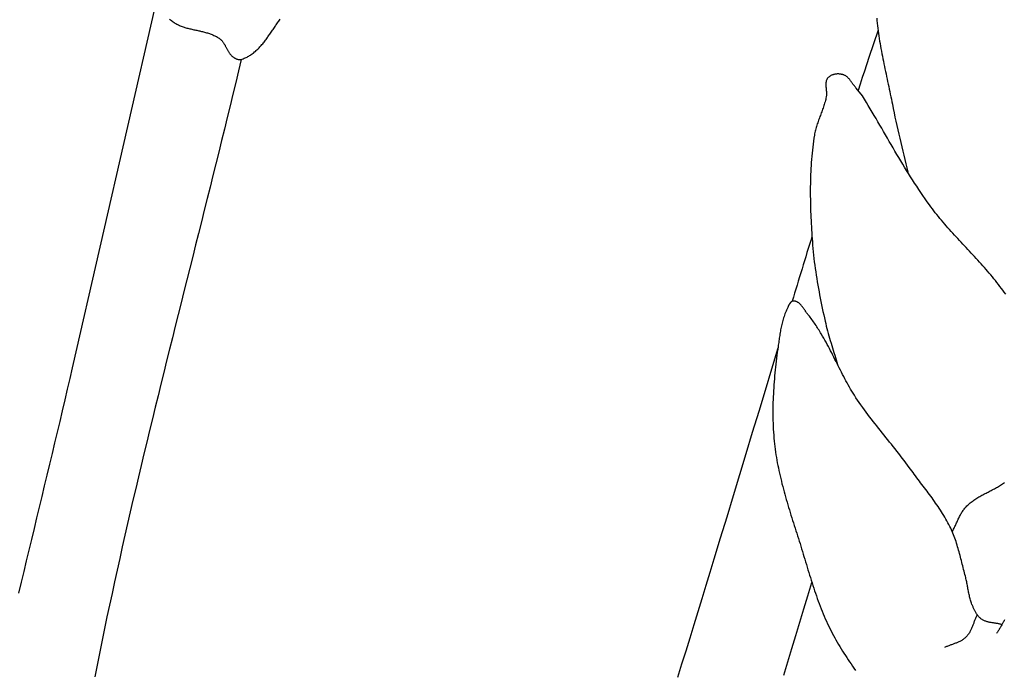
# Model space of a CAD drawing. Units: millimetres. Extents: x -395 to 256, y -254 to 303.
# Drawn here: x 151 to 174, y 71 to 86 of the extents above; entities that cross this region are included whole.
import ezdxf

# ---------------------------------------------------------------- set-up
doc = ezdxf.new("R2010")
doc.units = ezdxf.units.MM
doc.layers.add('Vector Layer 1', color=7, linetype='Continuous', lineweight=30)

msp = doc.modelspace()

# ---------------------------------------------------------------- linework, layer by layer
at = {"layer": 'Vector Layer 1', "color": 18, "lineweight": 30, "true_color": 0x000000}
for points in [[(153.838, 86.163), (151.897, 77.712), (151.897, 77.712), (151.84, 77.461), (151.781, 77.21), (151.723, 76.96), (151.664, 76.709), (151.605, 76.458), (151.546, 76.208), (151.486, 75.957), (151.426, 75.706), (151.367, 75.456), (151.306, 75.205), (151.246, 74.955), (151.186, 74.704), (151.126, 74.454), (151.065, 74.204), (151.005, 73.953), (150.945, 73.703), (150.884, 73.452), (150.824, 73.202), (150.764, 72.951), (150.704, 72.701), (150.644, 72.45)], [(154.174, 85.851), (154.194, 85.835), (154.214, 85.82), (154.234, 85.805), (154.255, 85.79), (154.276, 85.776), (154.297, 85.763), (154.318, 85.75), (154.318, 85.75), (154.339, 85.739), (154.359, 85.728), (154.38, 85.718), (154.401, 85.708), (154.422, 85.699), (154.444, 85.69), (154.465, 85.682), (154.487, 85.674), (154.509, 85.667), (154.531, 85.66), (154.554, 85.653), (154.576, 85.647), (154.599, 85.641), (154.622, 85.635), (154.644, 85.629), (154.667, 85.624), (154.69, 85.618), (154.713, 85.613), (154.736, 85.608), (154.759, 85.603), (154.783, 85.598), (154.806, 85.593), (154.829, 85.588), (154.852, 85.583), (154.875, 85.578), (154.898, 85.573), (154.921, 85.567), (154.944, 85.562), (154.967, 85.556), (154.989, 85.551), (155.012, 85.545), (155.034, 85.538), (155.056, 85.532), (155.079, 85.525), (155.101, 85.518), (155.122, 85.51), (155.144, 85.502), (155.165, 85.494), (155.186, 85.485), (155.207, 85.476), (155.228, 85.466), (155.248, 85.455), (155.268, 85.445), (155.288, 85.433), (155.308, 85.421), (155.327, 85.408), (155.346, 85.395), (155.346, 85.395), (155.357, 85.386), (155.369, 85.376), (155.379, 85.366), (155.389, 85.356), (155.399, 85.345), (155.409, 85.333), (155.418, 85.322), (155.427, 85.309), (155.435, 85.297), (155.443, 85.284), (155.451, 85.272), (155.459, 85.259), (155.467, 85.245), (155.474, 85.232), (155.482, 85.218), (155.489, 85.205), (155.496, 85.191), (155.504, 85.177), (155.511, 85.164), (155.518, 85.15), (155.526, 85.137), (155.533, 85.123), (155.541, 85.11), (155.548, 85.097), (155.556, 85.084), (155.564, 85.071), (155.573, 85.059), (155.581, 85.047), (155.59, 85.035), (155.6, 85.023), (155.609, 85.012), (155.619, 85.002), (155.63, 84.991), (155.641, 84.982), (155.652, 84.973), (155.664, 84.964), (155.664, 84.964), (155.672, 84.959), (155.68, 84.953), (155.689, 84.948), (155.697, 84.943), (155.706, 84.939), (155.715, 84.934), (155.725, 84.93), (155.734, 84.926), (155.743, 84.922), (155.753, 84.919), (155.762, 84.916), (155.772, 84.914), (155.781, 84.912), (155.791, 84.911), (155.801, 84.91), (155.81, 84.91), (155.82, 84.91), (155.829, 84.911), (155.839, 84.913), (155.848, 84.915), (155.848, 84.915), (155.871, 84.922), (155.894, 84.93), (155.916, 84.939), (155.938, 84.948), (155.96, 84.958), (155.981, 84.968), (156.002, 84.979), (156.022, 84.991), (156.043, 85.003), (156.063, 85.015), (156.082, 85.029), (156.102, 85.042), (156.121, 85.057), (156.14, 85.071), (156.158, 85.087), (156.176, 85.102), (156.194, 85.118), (156.212, 85.135), (156.23, 85.152), (156.247, 85.169), (156.264, 85.187), (156.281, 85.205), (156.298, 85.223), (156.314, 85.242), (156.331, 85.261), (156.347, 85.28), (156.363, 85.3), (156.379, 85.319), (156.394, 85.339), (156.41, 85.36), (156.425, 85.38), (156.441, 85.401), (156.456, 85.422), (156.471, 85.443), (156.486, 85.464), (156.501, 85.485), (156.516, 85.507), (156.531, 85.528), (156.546, 85.55), (156.561, 85.571), (156.576, 85.593), (156.591, 85.615), (156.605, 85.637), (156.62, 85.658), (156.635, 85.68), (156.65, 85.702), (156.665, 85.723), (156.68, 85.745), (156.694, 85.766), (156.709, 85.788), (156.724, 85.809), (156.74, 85.83), (156.755, 85.851)], [(170.692, 85.88), (170.697, 85.82), (170.703, 85.76), (170.71, 85.7), (170.717, 85.641), (170.725, 85.581), (170.733, 85.522), (170.741, 85.462), (170.75, 85.403), (170.76, 85.343), (170.77, 85.284), (170.78, 85.225), (170.791, 85.165), (170.802, 85.106), (170.813, 85.047), (170.824, 84.988), (170.836, 84.928), (170.848, 84.869), (170.86, 84.81), (170.872, 84.751), (170.884, 84.692), (170.897, 84.633), (170.91, 84.574), (170.922, 84.515), (170.935, 84.456), (170.947, 84.397), (170.96, 84.338), (170.973, 84.279), (170.985, 84.22), (170.998, 84.161), (171.01, 84.102), (171.022, 84.043), (171.034, 83.984), (171.046, 83.925), (171.057, 83.866), (171.057, 83.866), (171.077, 83.766), (171.098, 83.667), (171.119, 83.567), (171.14, 83.468), (171.162, 83.368), (171.185, 83.269), (171.208, 83.17), (171.231, 83.071), (171.254, 82.972), (171.277, 82.873), (171.301, 82.774), (171.324, 82.675), (171.348, 82.576), (171.371, 82.477), (171.394, 82.378), (171.416, 82.279)], [(170.723, 85.596), (170.616, 85.277), (170.51, 84.957), (170.404, 84.638), (170.404, 84.638), (170.354, 84.488), (170.306, 84.338), (170.257, 84.189)], [(155.848, 84.915), (155.783, 84.644), (155.718, 84.372), (155.652, 84.101), (155.586, 83.83), (155.52, 83.559), (155.454, 83.288), (155.387, 83.017), (155.32, 82.746), (155.253, 82.475), (155.186, 82.204), (155.118, 81.933), (155.051, 81.662), (154.983, 81.391), (154.915, 81.121), (154.848, 80.85), (154.78, 80.579), (154.712, 80.309), (154.644, 80.038), (154.576, 79.767), (154.508, 79.496), (154.44, 79.226), (154.372, 78.955), (154.305, 78.684), (154.237, 78.413), (154.17, 78.142), (154.103, 77.871), (154.036, 77.601), (153.969, 77.33), (153.902, 77.059), (153.836, 76.787), (153.77, 76.516), (153.704, 76.245), (153.639, 75.974), (153.573, 75.702), (153.509, 75.431), (153.444, 75.16), (153.38, 74.888), (153.317, 74.616), (153.254, 74.344), (153.191, 74.073), (153.129, 73.8), (153.068, 73.528), (153.007, 73.256), (152.946, 72.984), (152.886, 72.711), (152.827, 72.439), (152.768, 72.166), (152.71, 71.893), (152.653, 71.62), (152.596, 71.347), (152.54, 71.073), (152.485, 70.8), (152.485, 70.8), (152.424, 70.493)], [(173.705, 79.427), (173.672, 79.474), (173.639, 79.52), (173.605, 79.566), (173.571, 79.612), (173.536, 79.657), (173.501, 79.702), (173.466, 79.747), (173.43, 79.791), (173.394, 79.836), (173.357, 79.879), (173.321, 79.923), (173.283, 79.966), (173.246, 80.01), (173.208, 80.053), (173.17, 80.095), (173.132, 80.138), (173.093, 80.18), (173.055, 80.223), (173.016, 80.265), (172.977, 80.307), (172.938, 80.349), (172.899, 80.391), (172.86, 80.433), (172.821, 80.475), (172.782, 80.517), (172.743, 80.559), (172.703, 80.601), (172.664, 80.643), (172.625, 80.685), (172.586, 80.727), (172.547, 80.769), (172.509, 80.811), (172.47, 80.853), (172.431, 80.896), (172.393, 80.939), (172.355, 80.982), (172.317, 81.025), (172.28, 81.068), (172.243, 81.111), (172.206, 81.155), (172.169, 81.199), (172.133, 81.243), (172.097, 81.288), (172.061, 81.332), (172.026, 81.378), (171.992, 81.423), (171.957, 81.469), (171.924, 81.515), (171.924, 81.515), (171.873, 81.587), (171.822, 81.658), (171.772, 81.731), (171.723, 81.803), (171.674, 81.876), (171.626, 81.949), (171.578, 82.023), (171.531, 82.097), (171.484, 82.171), (171.437, 82.245), (171.391, 82.32), (171.345, 82.395), (171.299, 82.47), (171.254, 82.545), (171.209, 82.621), (171.164, 82.696), (171.119, 82.772), (171.074, 82.848), (171.03, 82.924), (170.986, 82.999), (170.941, 83.075), (170.897, 83.152), (170.853, 83.228), (170.809, 83.304), (170.764, 83.38), (170.72, 83.456), (170.676, 83.532), (170.631, 83.607), (170.586, 83.683), (170.541, 83.759), (170.496, 83.834), (170.451, 83.91), (170.405, 83.985), (170.36, 84.06), (170.36, 84.06), (170.214, 84.243), (170.214, 84.243), (170.205, 84.252), (170.196, 84.262), (170.187, 84.273), (170.179, 84.283), (170.17, 84.294), (170.162, 84.305), (170.153, 84.316), (170.145, 84.327), (170.137, 84.338), (170.129, 84.349), (170.121, 84.361), (170.112, 84.372), (170.104, 84.383), (170.096, 84.395), (170.088, 84.406), (170.079, 84.417), (170.071, 84.428), (170.062, 84.438), (170.054, 84.449), (170.045, 84.459), (170.036, 84.469), (170.027, 84.479), (170.017, 84.488), (170.008, 84.497), (169.998, 84.505), (169.988, 84.514), (169.978, 84.521), (169.967, 84.528), (169.956, 84.535), (169.945, 84.541), (169.933, 84.547), (169.921, 84.551), (169.909, 84.556), (169.909, 84.556), (169.897, 84.559), (169.884, 84.562), (169.871, 84.565), (169.859, 84.567), (169.846, 84.569), (169.832, 84.571), (169.819, 84.572), (169.806, 84.573), (169.792, 84.573), (169.778, 84.573), (169.765, 84.573), (169.751, 84.572), (169.738, 84.57), (169.724, 84.568), (169.711, 84.566), (169.698, 84.563), (169.685, 84.56), (169.672, 84.557), (169.659, 84.552), (169.647, 84.548), (169.635, 84.543), (169.623, 84.537), (169.612, 84.531), (169.601, 84.524), (169.59, 84.517), (169.58, 84.51), (169.57, 84.501), (169.561, 84.493), (169.552, 84.484), (169.552, 84.484), (169.545, 84.475), (169.538, 84.466), (169.533, 84.457), (169.527, 84.447), (169.523, 84.437), (169.519, 84.427), (169.515, 84.417), (169.512, 84.406), (169.51, 84.396), (169.508, 84.385), (169.506, 84.374), (169.505, 84.363), (169.504, 84.351), (169.504, 84.34), (169.504, 84.328), (169.504, 84.316), (169.504, 84.304), (169.505, 84.292), (169.506, 84.28), (169.507, 84.268), (169.508, 84.256), (169.509, 84.243), (169.51, 84.231), (169.511, 84.219), (169.513, 84.206), (169.514, 84.194), (169.515, 84.182), (169.516, 84.169), (169.517, 84.157), (169.518, 84.145), (169.518, 84.133), (169.519, 84.12), (169.519, 84.108), (169.519, 84.096), (169.518, 84.085), (169.517, 84.073), (169.516, 84.061), (169.515, 84.05), (169.513, 84.038), (169.513, 84.038), (169.506, 84.009), (169.5, 83.98), (169.492, 83.95), (169.484, 83.921), (169.476, 83.892), (169.467, 83.863), (169.458, 83.835), (169.449, 83.806), (169.439, 83.777), (169.429, 83.749), (169.418, 83.72), (169.408, 83.692), (169.397, 83.664), (169.387, 83.635), (169.376, 83.607), (169.365, 83.578), (169.355, 83.55), (169.344, 83.522), (169.334, 83.493), (169.323, 83.465), (169.313, 83.436), (169.304, 83.408), (169.294, 83.379), (169.285, 83.35), (169.277, 83.321), (169.269, 83.292), (169.261, 83.263), (169.254, 83.234), (169.248, 83.205), (169.242, 83.175), (169.237, 83.146), (169.237, 83.146), (169.226, 83.075), (169.215, 83.004), (169.206, 82.934), (169.197, 82.863), (169.189, 82.792), (169.182, 82.721), (169.175, 82.65), (169.169, 82.579), (169.164, 82.508), (169.159, 82.436), (169.155, 82.365), (169.151, 82.294), (169.148, 82.222), (169.145, 82.151), (169.144, 82.079), (169.142, 82.008), (169.141, 81.936), (169.141, 81.865), (169.141, 81.793), (169.141, 81.721), (169.142, 81.65), (169.143, 81.578), (169.145, 81.507), (169.147, 81.435), (169.149, 81.363), (169.152, 81.292), (169.155, 81.22), (169.158, 81.149), (169.162, 81.077), (169.165, 81.006), (169.17, 80.935), (169.174, 80.863), (169.178, 80.792), (169.183, 80.721), (169.188, 80.65), (169.188, 80.65), (169.194, 80.572), (169.201, 80.494), (169.208, 80.416), (169.216, 80.338), (169.225, 80.261), (169.234, 80.183), (169.244, 80.105), (169.255, 80.028), (169.266, 79.951), (169.278, 79.873), (169.29, 79.796), (169.303, 79.719), (169.316, 79.642), (169.33, 79.565), (169.344, 79.488), (169.359, 79.411), (169.374, 79.334), (169.389, 79.257), (169.405, 79.181), (169.421, 79.104), (169.437, 79.028), (169.453, 78.951), (169.47, 78.875), (169.487, 78.799), (169.487, 78.799), (169.5, 78.742), (169.514, 78.685), (169.529, 78.628), (169.544, 78.571), (169.559, 78.515), (169.575, 78.458), (169.591, 78.402), (169.608, 78.346), (169.625, 78.289), (169.642, 78.233), (169.659, 78.177), (169.677, 78.121), (169.694, 78.065), (169.711, 78.009), (169.728, 77.953), (169.745, 77.897), (169.762, 77.84), (169.778, 77.784)], [(173.617, 71.713), (173.601, 71.717), (173.585, 71.721), (173.569, 71.724), (173.552, 71.728), (173.536, 71.731), (173.519, 71.734), (173.503, 71.737), (173.486, 71.739), (173.469, 71.742), (173.453, 71.745), (173.436, 71.747), (173.419, 71.75), (173.403, 71.752), (173.386, 71.755), (173.369, 71.758), (173.353, 71.761), (173.336, 71.764), (173.32, 71.768), (173.304, 71.771), (173.288, 71.775), (173.272, 71.78), (173.256, 71.785), (173.241, 71.79), (173.225, 71.795), (173.21, 71.801), (173.196, 71.808), (173.181, 71.815), (173.167, 71.822), (173.153, 71.831), (173.139, 71.84), (173.126, 71.849), (173.126, 71.849), (173.114, 71.859), (173.102, 71.869), (173.09, 71.88), (173.079, 71.891), (173.069, 71.903), (173.059, 71.915), (173.049, 71.927), (173.04, 71.94), (173.031, 71.953), (173.022, 71.966), (173.014, 71.98), (173.006, 71.994), (172.998, 72.008), (172.99, 72.022), (172.983, 72.037), (172.976, 72.052), (172.969, 72.066), (172.962, 72.081), (172.956, 72.096), (172.949, 72.111), (172.943, 72.126), (172.937, 72.141), (172.931, 72.156), (172.925, 72.171), (172.918, 72.185), (172.918, 72.185), (172.909, 72.21), (172.899, 72.235), (172.891, 72.261), (172.883, 72.286), (172.875, 72.312), (172.868, 72.338), (172.862, 72.364), (172.856, 72.39), (172.85, 72.416), (172.844, 72.443), (172.839, 72.469), (172.834, 72.496), (172.829, 72.522), (172.824, 72.549), (172.819, 72.575), (172.814, 72.602), (172.81, 72.629), (172.805, 72.655), (172.8, 72.682), (172.795, 72.709), (172.789, 72.735), (172.783, 72.761), (172.777, 72.788), (172.771, 72.814), (172.764, 72.84), (172.764, 72.84), (172.753, 72.88), (172.743, 72.921), (172.732, 72.962), (172.722, 73.002), (172.712, 73.043), (172.701, 73.084), (172.691, 73.125), (172.681, 73.166), (172.671, 73.206), (172.66, 73.247), (172.65, 73.288), (172.639, 73.329), (172.629, 73.369), (172.618, 73.41), (172.606, 73.45), (172.595, 73.491), (172.583, 73.531), (172.571, 73.571), (172.558, 73.611), (172.545, 73.651), (172.531, 73.69), (172.517, 73.73), (172.503, 73.769), (172.488, 73.808), (172.472, 73.846), (172.456, 73.885), (172.439, 73.923), (172.421, 73.961), (172.421, 73.961), (172.399, 74.005), (172.377, 74.049), (172.354, 74.092), (172.331, 74.135), (172.307, 74.178), (172.282, 74.22), (172.257, 74.263), (172.232, 74.304), (172.206, 74.346), (172.179, 74.387), (172.152, 74.428), (172.125, 74.469), (172.097, 74.51), (172.069, 74.55), (172.041, 74.591), (172.013, 74.631), (171.984, 74.671), (171.955, 74.711), (171.926, 74.75), (171.896, 74.79), (171.867, 74.829), (171.837, 74.869), (171.808, 74.908), (171.778, 74.947), (171.748, 74.987), (171.718, 75.026), (171.688, 75.065), (171.659, 75.104), (171.629, 75.144), (171.599, 75.183), (171.57, 75.222), (171.54, 75.262), (171.511, 75.301), (171.482, 75.341), (171.453, 75.381), (171.453, 75.381), (171.413, 75.436), (171.373, 75.491), (171.332, 75.546), (171.29, 75.6), (171.249, 75.655), (171.207, 75.709), (171.164, 75.763), (171.122, 75.816), (171.079, 75.87), (171.037, 75.923), (170.994, 75.977), (170.951, 76.03), (170.908, 76.083), (170.865, 76.137), (170.822, 76.19), (170.78, 76.243), (170.737, 76.297), (170.694, 76.351), (170.652, 76.404), (170.61, 76.458), (170.568, 76.512), (170.526, 76.566), (170.485, 76.621), (170.444, 76.676), (170.404, 76.731), (170.364, 76.786), (170.324, 76.842), (170.285, 76.898), (170.246, 76.954), (170.208, 77.011), (170.171, 77.068), (170.171, 77.068), (170.141, 77.116), (170.111, 77.163), (170.083, 77.212), (170.054, 77.26), (170.027, 77.309), (169.999, 77.358), (169.972, 77.407), (169.946, 77.456), (169.92, 77.506), (169.894, 77.556), (169.868, 77.606), (169.843, 77.656), (169.817, 77.706), (169.792, 77.756), (169.767, 77.807), (169.742, 77.857), (169.717, 77.907), (169.691, 77.958), (169.666, 78.008), (169.641, 78.058), (169.615, 78.108), (169.589, 78.158), (169.563, 78.208), (169.536, 78.257), (169.509, 78.306), (169.482, 78.355), (169.454, 78.404), (169.426, 78.453), (169.397, 78.501), (169.397, 78.501), (169.38, 78.529), (169.362, 78.558), (169.345, 78.586), (169.328, 78.615), (169.31, 78.643), (169.292, 78.671), (169.274, 78.7), (169.256, 78.728), (169.238, 78.755), (169.219, 78.783), (169.2, 78.81), (169.18, 78.837), (169.161, 78.864), (169.14, 78.89), (169.119, 78.916), (169.098, 78.941), (169.098, 78.941), (169.09, 78.95), (169.083, 78.959), (169.076, 78.968), (169.069, 78.978), (169.061, 78.987), (169.054, 78.997), (169.047, 79.007), (169.04, 79.017), (169.032, 79.028), (169.025, 79.038), (169.018, 79.048), (169.011, 79.059), (169.003, 79.069), (168.996, 79.08), (168.989, 79.09), (168.981, 79.101), (168.974, 79.111), (168.966, 79.121), (168.959, 79.131), (168.951, 79.141), (168.943, 79.151), (168.935, 79.16), (168.927, 79.17), (168.919, 79.179), (168.911, 79.187), (168.903, 79.196), (168.895, 79.204), (168.886, 79.212), (168.878, 79.219), (168.869, 79.226), (168.86, 79.233), (168.851, 79.239), (168.842, 79.244), (168.832, 79.25), (168.823, 79.254), (168.813, 79.258), (168.803, 79.262), (168.793, 79.265), (168.783, 79.267), (168.772, 79.269), (168.761, 79.269), (168.751, 79.27), (168.739, 79.269), (168.739, 79.269), (168.732, 79.268), (168.725, 79.267), (168.718, 79.265), (168.712, 79.262), (168.706, 79.258), (168.7, 79.254), (168.694, 79.25), (168.688, 79.245), (168.683, 79.239), (168.678, 79.234), (168.673, 79.227), (168.668, 79.221), (168.663, 79.214), (168.659, 79.207), (168.654, 79.2), (168.65, 79.193), (168.646, 79.185), (168.642, 79.178), (168.638, 79.17), (168.634, 79.162), (168.631, 79.155), (168.627, 79.147), (168.624, 79.14), (168.62, 79.133), (168.617, 79.125), (168.613, 79.119), (168.613, 79.119), (168.599, 79.09), (168.585, 79.06), (168.573, 79.031), (168.56, 79.001), (168.549, 78.971), (168.538, 78.941), (168.527, 78.91), (168.517, 78.879), (168.508, 78.849), (168.499, 78.817), (168.491, 78.786), (168.483, 78.755), (168.475, 78.723), (168.468, 78.691), (168.461, 78.659), (168.454, 78.628), (168.448, 78.596), (168.442, 78.563), (168.437, 78.531), (168.431, 78.499), (168.426, 78.467), (168.421, 78.434), (168.416, 78.402), (168.411, 78.37), (168.407, 78.338), (168.402, 78.305), (168.398, 78.273), (168.393, 78.241), (168.389, 78.209), (168.389, 78.209), (168.379, 78.141), (168.37, 78.072), (168.361, 78.003), (168.352, 77.935), (168.344, 77.866), (168.336, 77.797), (168.328, 77.728), (168.321, 77.659), (168.314, 77.59), (168.308, 77.521), (168.302, 77.452), (168.296, 77.383), (168.291, 77.313), (168.286, 77.244), (168.282, 77.175), (168.278, 77.106), (168.274, 77.036), (168.272, 76.967), (168.269, 76.898), (168.268, 76.829), (168.267, 76.759), (168.266, 76.69), (168.266, 76.621), (168.267, 76.552), (168.268, 76.483), (168.27, 76.414), (168.273, 76.345), (168.276, 76.276), (168.28, 76.207), (168.285, 76.138), (168.291, 76.069), (168.297, 76), (168.304, 75.932), (168.304, 75.932), (168.311, 75.869), (168.319, 75.806), (168.328, 75.743), (168.337, 75.681), (168.347, 75.618), (168.358, 75.556), (168.369, 75.494), (168.381, 75.432), (168.394, 75.37), (168.407, 75.308), (168.42, 75.246), (168.434, 75.184), (168.449, 75.123), (168.464, 75.061), (168.479, 75), (168.495, 74.939), (168.511, 74.877), (168.528, 74.816), (168.544, 74.755), (168.562, 74.694), (168.579, 74.633), (168.597, 74.572), (168.615, 74.511), (168.633, 74.451), (168.652, 74.39), (168.67, 74.329), (168.689, 74.268), (168.708, 74.208), (168.727, 74.147), (168.746, 74.087), (168.765, 74.026), (168.785, 73.966), (168.804, 73.905), (168.823, 73.845), (168.842, 73.784), (168.862, 73.724), (168.881, 73.663), (168.9, 73.603), (168.918, 73.542), (168.937, 73.482), (168.956, 73.421), (168.956, 73.421), (168.974, 73.36), (168.993, 73.299), (169.011, 73.238), (169.03, 73.176), (169.049, 73.115), (169.067, 73.054), (169.086, 72.992), (169.105, 72.931), (169.123, 72.87), (169.143, 72.809), (169.162, 72.748), (169.181, 72.687), (169.201, 72.626), (169.221, 72.565), (169.241, 72.504), (169.262, 72.443), (169.283, 72.383), (169.304, 72.323), (169.326, 72.262), (169.348, 72.203), (169.371, 72.143), (169.394, 72.083), (169.417, 72.024), (169.441, 71.965), (169.466, 71.906), (169.491, 71.848), (169.517, 71.789), (169.544, 71.731), (169.571, 71.674), (169.571, 71.674), (169.598, 71.619), (169.625, 71.566), (169.653, 71.512), (169.681, 71.459), (169.71, 71.406), (169.74, 71.353), (169.77, 71.301), (169.8, 71.249), (169.831, 71.197), (169.863, 71.146), (169.895, 71.095), (169.927, 71.044), (169.96, 70.993), (169.993, 70.942), (170.026, 70.892), (170.059, 70.842), (170.093, 70.792), (170.127, 70.742), (170.161, 70.692), (170.196, 70.642)], [(168.383, 78.169), (168.234, 77.676), (168.085, 77.183), (167.936, 76.689), (167.786, 76.196), (167.637, 75.702), (167.487, 75.209), (167.337, 74.716), (167.187, 74.223), (167.036, 73.73), (166.884, 73.238), (166.884, 73.238), (166.791, 72.931), (166.698, 72.624), (166.605, 72.317), (166.511, 72.011), (166.417, 71.705), (166.323, 71.398), (166.229, 71.092), (166.134, 70.786), (166.039, 70.48)], [(173.68, 71.821), (173.67, 71.805), (173.66, 71.788), (173.65, 71.771), (173.64, 71.754), (173.631, 71.737), (173.621, 71.72), (173.612, 71.703), (173.602, 71.686), (173.592, 71.669), (173.583, 71.652), (173.573, 71.635), (173.563, 71.618), (173.553, 71.601), (173.543, 71.585), (173.533, 71.568), (173.523, 71.552), (173.512, 71.536), (173.501, 71.52), (173.49, 71.505)]]:
    msp.add_lwpolyline(points, dxfattribs=at)
at = {"layer": 'Vector Layer 1', "color": 18, "lineweight": 30, "true_color": 0x000000, "extrusion": (0, 0, -1)}
for points in [[(-172.457, 73.881), (-172.468, 73.901), (-172.479, 73.921), (-172.489, 73.942), (-172.5, 73.963), (-172.51, 73.984), (-172.519, 74.005), (-172.529, 74.026), (-172.539, 74.047), (-172.548, 74.068), (-172.558, 74.089), (-172.568, 74.111), (-172.577, 74.132), (-172.587, 74.153), (-172.597, 74.174), (-172.607, 74.195), (-172.617, 74.216), (-172.627, 74.237), (-172.638, 74.257), (-172.649, 74.277), (-172.66, 74.297), (-172.671, 74.317), (-172.683, 74.337), (-172.695, 74.356), (-172.708, 74.375), (-172.721, 74.393), (-172.735, 74.412), (-172.749, 74.429), (-172.764, 74.447), (-172.779, 74.464), (-172.779, 74.464), (-172.798, 74.483), (-172.817, 74.502), (-172.837, 74.521), (-172.857, 74.538), (-172.878, 74.556), (-172.899, 74.572), (-172.92, 74.589), (-172.942, 74.605), (-172.964, 74.62), (-172.987, 74.635), (-173.009, 74.65), (-173.032, 74.665), (-173.055, 74.679), (-173.079, 74.693), (-173.102, 74.706), (-173.126, 74.72), (-173.15, 74.733), (-173.174, 74.746), (-173.198, 74.759), (-173.222, 74.771), (-173.247, 74.784), (-173.271, 74.797), (-173.296, 74.809), (-173.32, 74.822), (-173.344, 74.834), (-173.369, 74.847), (-173.393, 74.86), (-173.418, 74.872), (-173.442, 74.885), (-173.466, 74.898), (-173.49, 74.912), (-173.514, 74.925), (-173.537, 74.939), (-173.561, 74.953), (-173.584, 74.967), (-173.607, 74.982), (-173.63, 74.997), (-173.652, 75.012), (-173.674, 75.028)], [(-168.521, 70.531), (-168.615, 70.84), (-168.709, 71.15), (-168.803, 71.459), (-168.897, 71.768), (-168.991, 72.078), (-169.085, 72.387), (-169.178, 72.697)], [(-173.037, 71.945), (-173.028, 71.928), (-173.021, 71.91), (-173.013, 71.893), (-173.005, 71.875), (-172.998, 71.858), (-172.991, 71.84), (-172.984, 71.822), (-172.977, 71.804), (-172.97, 71.786), (-172.964, 71.768), (-172.957, 71.749), (-172.95, 71.731), (-172.943, 71.713), (-172.937, 71.695), (-172.93, 71.677), (-172.922, 71.659), (-172.915, 71.642), (-172.908, 71.624), (-172.9, 71.607), (-172.892, 71.59), (-172.883, 71.573), (-172.875, 71.556), (-172.866, 71.54), (-172.856, 71.523), (-172.846, 71.508), (-172.836, 71.492), (-172.825, 71.477), (-172.814, 71.462), (-172.802, 71.448), (-172.79, 71.434), (-172.777, 71.42), (-172.777, 71.42), (-172.764, 71.408), (-172.75, 71.396), (-172.736, 71.385), (-172.722, 71.374), (-172.708, 71.363), (-172.693, 71.354), (-172.677, 71.344), (-172.662, 71.335), (-172.646, 71.327), (-172.63, 71.318), (-172.614, 71.311), (-172.597, 71.303), (-172.58, 71.296), (-172.564, 71.289), (-172.547, 71.282), (-172.53, 71.275), (-172.512, 71.268), (-172.495, 71.262), (-172.478, 71.256), (-172.46, 71.249), (-172.443, 71.243), (-172.426, 71.237), (-172.408, 71.23), (-172.391, 71.224), (-172.374, 71.217), (-172.357, 71.211), (-172.34, 71.204), (-172.323, 71.197), (-172.306, 71.19), (-172.289, 71.182), (-172.273, 71.174)]]:
    msp.add_lwpolyline(points, dxfattribs=at)
at = {"layer": 'Vector Layer 1', "color": 18, "lineweight": 30, "true_color": 0x000000}
msp.add_open_spline([(169.18, 80.779), (169.024, 80.274), (168.87, 79.769), (168.716, 79.263)], degree=3, dxfattribs=at)

doc.saveas('drawing.dxf')
